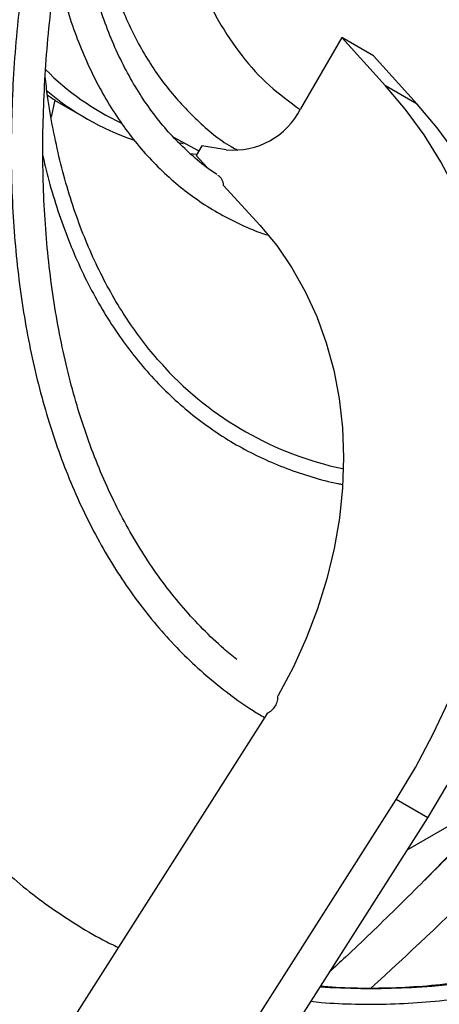
# Model space of a CAD drawing. Units: millimetres. Extents: x 5 to 414, y 3 to 291.
# Drawn here: x 378 to 379, y 162 to 165 of the extents above; entities that cross this region are included whole.
import ezdxf

# ---------------------------------------------------------------- set-up
doc = ezdxf.new("R2010")
doc.units = ezdxf.units.MM

msp = doc.modelspace()

# ---------------------------------------------------------------- linework, layer by layer
at = {"color": 7, "linetype": 'Continuous', "lineweight": 25}
for p, q in [((378.7453, 165.0357), (378.6153, 164.8106)), ((378.8837, 164.8836), (378.7453, 165.0357)), ((378.8453, 164.978), (378.7453, 165.0357)), ((378.9837, 164.8258), (378.8453, 164.978)), ((378.9837, 164.8258), (378.8837, 164.8836)), ((377.8383, 164.8391), (377.8267, 164.7848)), ((377.838, 164.8378), (377.9385, 164.7798)), ((378.2139, 164.7207), (378.2935, 164.6777)), ((378.2257, 164.7049), (378.2441, 164.7009)), ((378.303, 164.6941), (378.2854, 164.6636)), ((378.3805, 164.6811), (378.303, 164.6941)), ((378.2646, 164.6699), (378.2874, 164.6671)), ((378.2854, 164.6636), (378.3215, 164.6239)), ((378.3719, 164.5684), (378.4862, 164.4427)), ((378.5091, 162.8985), (376.3901, 159.5659)), ((379.2754, 162.6541), (378.9528, 162.4679)), ((376.6676, 159.089), (378.9171, 162.6267)), ((379.0171, 162.569), (378.9171, 162.6267)), ((376.7676, 159.0312), (379.0171, 162.569))]:
    msp.add_line(p, q, dxfattribs=at)
at = {"color": 8, "linetype": 'Continuous', "lineweight": 25}
msp.add_line((378.7476, 163.6729), (378.7506, 163.6722), dxfattribs=at)
at = {"color": 7, "linetype": 'Continuous', "lineweight": 25, "flags": 128}
for points in [[(378.9171, 162.6267), (378.9779, 162.728), (379.0335, 162.8321), (379.0836, 162.9388), (379.1281, 163.0477), (379.1669, 163.1582), (379.1996, 163.27), (379.2263, 163.3826), (379.2467, 163.4957), (379.2609, 163.6087), (379.2688, 163.7212), (379.2704, 163.8329), (379.2655, 163.9432), (379.2544, 164.0517), (379.2369, 164.1581), (379.2132, 164.2618), (379.1834, 164.3626), (379.1476, 164.46), (379.1058, 164.5536), (379.0584, 164.6431), (379.0054, 164.7282), (378.9471, 164.8084), (378.8837, 164.8836)], [(379.0171, 162.569), (379.0779, 162.6702), (379.1335, 162.7744), (379.1836, 162.8811), (379.2281, 162.9899), (379.2669, 163.1004), (379.2996, 163.2122), (379.3263, 163.3249), (379.3467, 163.4379), (379.3609, 163.5509), (379.3688, 163.6635), (379.3704, 163.7751), (379.3655, 163.8854), (379.3544, 163.994), (379.3369, 164.1003), (379.3132, 164.2041), (379.2834, 164.3049), (379.2476, 164.4022), (379.2058, 164.4959), (379.1584, 164.5854), (379.1054, 164.6704), (379.0471, 164.7507), (378.9837, 164.8258)], [(378.4862, 164.4427), (378.5397, 164.3781), (378.5878, 164.3082), (378.63, 164.2334), (378.6663, 164.1541), (378.6963, 164.0708), (378.7199, 163.984), (378.7369, 163.8943), (378.7473, 163.8021), (378.751, 163.708), (378.7479, 163.6126), (378.738, 163.5164), (378.7216, 163.4201), (378.6985, 163.3242), (378.669, 163.2293), (378.6333, 163.1359), (378.5915, 163.0446), (378.5439, 162.9559)]]:
    msp.add_lwpolyline(points, dxfattribs=at)
at = {"color": 7, "linetype": 'Continuous', "lineweight": 25}
for centre, radius, start, end in [((378.4119, 165.5342), 0.85, 224.8373, 244.7691), ((378.3669, 165.522), 0.8569, 229.5995, 250.9193), ((378.4024, 164.9192), 0.2391, 264.7505, 332.9736), ((378.9731, 164.7225), 1.0736, 222.8476, 257.8731), ((377.1673, 163.7517), 1.5901, 327.5498, 327.6076)]:
    msp.add_arc(centre, radius, start, end, dxfattribs=at)
at = {"color": 8, "linetype": 'Continuous', "lineweight": 25}
for centre, radius, start, end in [((369.8947, 171.8101), 13.2524, 312.43836, 316.58859), ((378.8373, 164.4823), 2.4534, 266.2533, 290.2322)]:
    msp.add_arc(centre, radius, start, end, dxfattribs=at)
at = {"color": 7, "linetype": 'Continuous', "lineweight": 25}
for centre, major_axis, ratio, start_param, end_param in [((377.7654, 167.8242), (-0.7124, 3.1312), 0.447497, 2.702838, 2.717618), ((378.3287, 164.5568), (0.025, 0.0433), 0.815817, 5.396687, 6.283297)]:
    msp.add_ellipse(centre, major_axis=major_axis, ratio=ratio, start_param=start_param, end_param=end_param, dxfattribs=at)
for points, knots in [([(378.4139, 163.0693), (378.3999, 163.0806), (378.3627, 163.1104), (378.3063, 163.1648), (378.2443, 163.2317), (378.1863, 163.3038), (378.1319, 163.3806), (378.0815, 163.4623), (378.035, 163.5485), (377.9926, 163.6391), (377.9542, 163.7341), (377.92, 163.8332), (377.89, 163.9363), (377.8642, 164.0432), (377.8427, 164.1539), (377.8255, 164.268), (377.8127, 164.3854), (377.8043, 164.5059), (377.8003, 164.6294), (377.8007, 164.7556), (377.8055, 164.8843), (377.8147, 165.0153), (377.8284, 165.1484), (377.8464, 165.2833), (377.8688, 165.4199), (377.8955, 165.5579), (377.9265, 165.697), (377.9617, 165.8371), (378.0012, 165.978), (378.0447, 166.1193), (378.0923, 166.2608), (378.1439, 166.4023), (378.1994, 166.5436), (378.2586, 166.6845), (378.3216, 166.8246), (378.3881, 166.9638), (378.4584, 167.1017), (378.5094, 167.1982), (378.5379, 167.2483), (378.5408, 167.2533)], [0, 0, 0, 0, 0.01715, 0.045448, 0.07371, 0.101931, 0.130108, 0.15824, 0.186329, 0.21438, 0.242398, 0.270388, 0.298356, 0.326307, 0.354244, 0.382172, 0.410094, 0.438013, 0.46593, 0.493847, 0.521766, 0.549687, 0.57761, 0.605537, 0.633468, 0.661402, 0.68934, 0.717281, 0.745226, 0.773175, 0.801126, 0.82908, 0.857037, 0.884996, 0.912956, 0.940918, 0.968881, 0.996845, 1, 1, 1, 1]), ([(378.3509, 164.6031), (378.3444, 164.6072), (378.3181, 164.6243), (378.2752, 164.6598), (378.2224, 164.7095), (378.1735, 164.7646), (378.1283, 164.8246), (378.0869, 164.8893), (378.0494, 164.9587), (378.016, 165.0325), (377.9866, 165.1105), (377.9613, 165.1925), (377.9407, 165.2788), (377.9284, 165.3379), (377.9242, 165.3692), (377.9242, 165.3694)], [0, 0, 0, 0, 0.02896, 0.118225, 0.207358, 0.29628, 0.384944, 0.473337, 0.561471, 0.649374, 0.737086, 0.824646, 0.912093, 0.999461, 1, 1, 1, 1]), ([(377.7537, 165.3312), (377.7491, 165.302), (377.7373, 165.2266), (377.7232, 165.1066), (377.7108, 164.9713), (377.7032, 164.8382), (377.7, 164.7074), (377.7013, 164.579), (377.7072, 164.4532), (377.7176, 164.3304), (377.7325, 164.2106), (377.7518, 164.0942), (377.7757, 163.9812), (377.804, 163.8719), (377.8366, 163.7664), (377.8736, 163.665), (377.9149, 163.5677), (377.9604, 163.4749), (378.01, 163.3866), (378.0637, 163.303), (378.1213, 163.2242), (378.1827, 163.1503), (378.2478, 163.0816), (378.3165, 163.018), (378.3888, 162.96), (378.4504, 162.9159), (378.489, 162.8931), (378.5011, 162.886)], [0, 0, 0, 0, 0.026257, 0.067892, 0.109533, 0.15118, 0.192832, 0.23449, 0.27615, 0.317813, 0.359475, 0.401133, 0.442784, 0.484423, 0.526044, 0.567641, 0.609209, 0.650739, 0.692224, 0.733659, 0.775037, 0.816356, 0.857616, 0.898818, 0.939971, 0.981084, 1, 1, 1, 1]), ([(377.8438, 165.2587), (377.8476, 165.2408), (377.8578, 165.192), (377.8796, 165.1164), (377.9086, 165.0318), (377.9421, 164.9516), (377.9798, 164.8757), (378.0216, 164.8044), (378.0675, 164.7378), (378.1173, 164.6762), (378.1708, 164.6197), (378.2279, 164.5685), (378.2884, 164.5226), (378.3522, 164.482), (378.4193, 164.4473), (378.4718, 164.424), (378.5029, 164.4142), (378.5096, 164.412)], [0, 0, 0, 0, 0.0422887, 0.1151933, 0.1880345, 0.260787, 0.3334233, 0.4059161, 0.4782412, 0.5503822, 0.622334, 0.6941066, 0.7657265, 0.8372355, 0.9086878, 0.9801331, 1, 1, 1, 1]), ([(377.0039, 165.09), (376.9989, 165.053), (376.987, 164.9655), (376.9734, 164.8294), (376.9623, 164.6815), (376.9559, 164.5358), (376.9539, 164.3925), (376.9564, 164.2518), (376.9634, 164.1138), (376.9748, 163.9787), (376.9908, 163.8468), (377.0111, 163.7181), (377.036, 163.5929), (377.0652, 163.4714), (377.0987, 163.3536), (377.1366, 163.2398), (377.1788, 163.1301), (377.2251, 163.0247), (377.2756, 162.9236), (377.3302, 162.8271), (377.3887, 162.7353), (377.4512, 162.6482), (377.5175, 162.5661), (377.5875, 162.489), (377.6612, 162.417), (377.7384, 162.3502), (377.8191, 162.2887), (377.9031, 162.2328), (377.9763, 162.1893), (378.0227, 162.1667), (378.0388, 162.1588)], [0, 0, 0, 0, 0.026776, 0.063515, 0.100255, 0.136998, 0.173742, 0.210488, 0.247235, 0.283982, 0.320729, 0.357475, 0.394219, 0.430959, 0.467694, 0.504423, 0.541143, 0.577852, 0.614549, 0.65123, 0.687894, 0.72454, 0.761166, 0.797772, 0.834358, 0.870926, 0.907479, 0.94402, 0.980553, 1, 1, 1, 1]), ([(378.1901, 163.9898), (378.1858, 163.9942), (378.1621, 164.0183), (378.1226, 164.067), (378.072, 164.1361), (378.0255, 164.2105), (377.983, 164.2893), (377.9445, 164.3726), (377.9101, 164.4601), (377.8799, 164.5518), (377.8539, 164.6474), (377.8324, 164.747), (377.817, 164.8352), (377.8105, 164.8914), (377.8082, 164.9121)], [0, 0, 0, 0, 0.020673, 0.113601, 0.206435, 0.299174, 0.39182, 0.484382, 0.576873, 0.669305, 0.761691, 0.854041, 0.946366, 1, 1, 1, 1]), ([(377.8006, 164.6618), (377.8057, 164.6398), (377.8184, 164.5843), (377.8439, 164.4996), (377.8764, 164.4073), (377.9132, 164.3194), (377.9542, 164.2358), (377.9994, 164.1568), (378.0485, 164.0824), (378.1015, 164.0129), (378.1582, 163.9484), (378.2187, 163.889), (378.2826, 163.8349), (378.35, 163.786), (378.4206, 163.7426), (378.4944, 163.7048), (378.571, 163.6723), (378.6507, 163.646), (378.7094, 163.6298), (378.7421, 163.624), (378.7465, 163.6232)], [0, 0, 0, 0, 0.039197, 0.098951, 0.158683, 0.218389, 0.278058, 0.337685, 0.397262, 0.456783, 0.516245, 0.575649, 0.634999, 0.694306, 0.753581, 0.812843, 0.872104, 0.931381, 0.990689, 1, 1, 1, 1]), ([(378.51, 162.8999), (378.5149, 162.9026), (378.5247, 162.908), (378.5361, 162.9222), (378.5435, 162.9389), (378.5438, 162.9502), (378.5439, 162.9559)], [0, 0, 0, 0, 0.2500009, 0.5000012, 0.7500009, 1, 1, 1, 1]), ([(379.3111, 162.6847), (379.2842, 162.656), (379.2056, 162.5722), (379.0739, 162.4375), (378.9163, 162.2808), (378.794, 162.1621), (378.7239, 162.097), (378.707, 162.0814)], [0, 0, 0, 0, 0.135859, 0.396595, 0.657097, 0.917353, 1, 1, 1, 1]), ([(379.3034, 162.6844), (379.2665, 162.6445), (379.1749, 162.5453), (379.0761, 162.4414), (379.0138, 162.3785), (379.0074, 162.3721)], [0, 0, 0, 0, 0.376998, 0.93673, 1, 1, 1, 1]), ([(379.6742, 162.1826), (379.6517, 162.1747), (379.5894, 162.1528), (379.4884, 162.123), (379.3712, 162.0929), (379.2554, 162.0687), (379.1411, 162.0501), (379.0283, 162.0372), (378.9173, 162.03), (378.8084, 162.0289), (378.7287, 162.0311), (378.686, 162.0354), (378.6783, 162.0361)], [0, 0, 0, 0, 0.064301, 0.178006, 0.291724, 0.40546, 0.519221, 0.633012, 0.74684, 0.860713, 0.974638, 1, 1, 1, 1]), ([(378.6481, 161.9887), (378.6589, 161.9875), (378.7051, 161.9824), (378.7889, 161.9792), (378.8993, 161.9793), (379.0118, 161.9856), (379.126, 161.9976), (379.2418, 162.0154), (379.3591, 162.0388), (379.4777, 162.0682), (379.5837, 162.0986), (379.6505, 162.1215), (379.6771, 162.1306)], [0, 0, 0, 0, 0.034118, 0.14547, 0.256882, 0.36835, 0.479869, 0.591434, 0.703039, 0.814677, 0.926342, 1, 1, 1, 1])]:
    msp.add_open_spline(points, degree=3, knots=knots, dxfattribs=at)
at = {"color": 8, "linetype": 'Continuous', "lineweight": 25}
for points, knots in [([(378.6014, 167.2265), (378.5938, 167.2132), (378.5508, 167.1378), (378.4832, 166.9949), (378.4002, 166.8001), (378.331, 166.6036), (378.2752, 166.4081), (378.2336, 166.2151), (378.2065, 166.0266), (378.1942, 165.8445), (378.1969, 165.6704), (378.2144, 165.506), (378.2467, 165.353), (378.2933, 165.2127), (378.3539, 165.0866), (378.4281, 164.9761), (378.5139, 164.8811), (378.5808, 164.8325), (378.614, 164.8083)], [0, 0, 0, 0, 0.014002, 0.079774, 0.145546, 0.211319, 0.277091, 0.342864, 0.408636, 0.474408, 0.540181, 0.605953, 0.671726, 0.737498, 0.80327, 0.869043, 0.934815, 1, 1, 1, 1]), ([(377.9706, 165.4084), (377.9781, 165.3689), (377.9965, 165.2728), (378.044, 165.1358), (378.11, 164.9973), (378.1909, 164.8756), (378.2866, 164.7736), (378.3625, 164.7086), (378.4094, 164.6839), (378.4163, 164.6803)], [0, 0, 0, 0, 0.118885, 0.289304, 0.459722, 0.630141, 0.800559, 0.970978, 1, 1, 1, 1])]:
    msp.add_open_spline(points, degree=3, knots=knots, dxfattribs=at)

doc.saveas('drawing.dxf')
